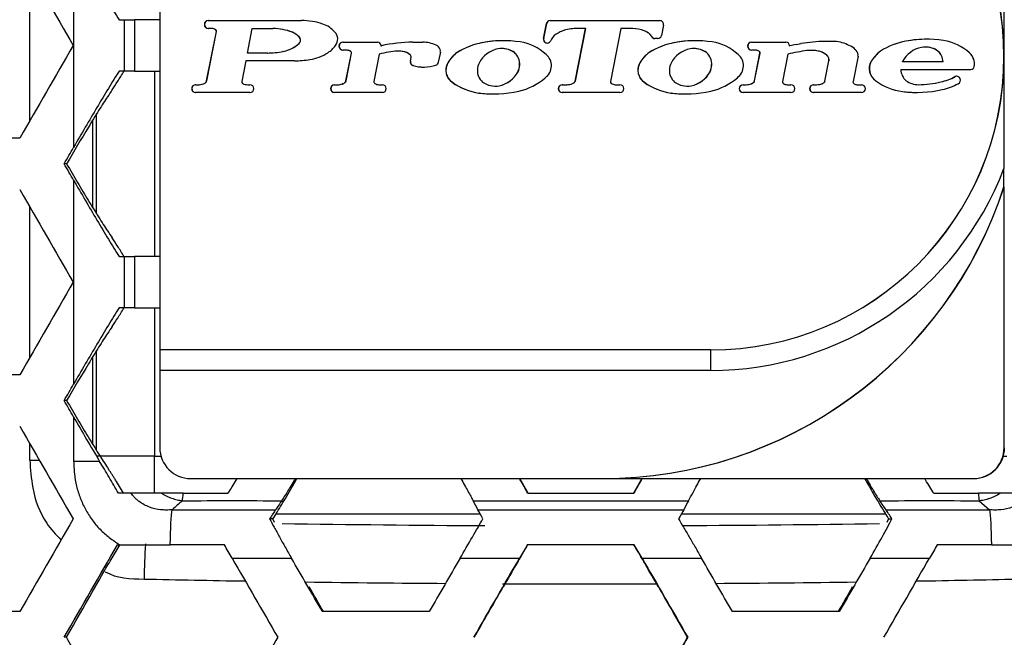
# Model space of a CAD drawing. Units: millimetres. Extents: x -62 to 1218, y -277 to 1491.
# Drawn here: x 40 to 88, y 405 to 435 of the extents above; entities that cross this region are included whole.
import ezdxf

# ---------------------------------------------------------------- set-up
doc = ezdxf.new("R2010")
doc.units = ezdxf.units.MM

msp = doc.modelspace()

# ---------------------------------------------------------------- linework, layer by layer
at = {"linetype": 'Continuous'}
for p, q in [((47.242, 447.496), (47.242, 418.996)), ((43.057, 438.74), (43.057, 428.835)), ((88.248, 433.246), (88.248, 438.677)), ((40.929, 430.14), (40.929, 437.435)), ((45.267, 435.037), (45.267, 435.037)), ((45.267, 435.037), (45.506, 435.037)), ((45.505, 435.037), (45.505, 432.537)), ((45.505, 435.037), (46.018, 435.037)), ((46.017, 435.037), (46.017, 432.537)), ((47.242, 435.037), (46.017, 435.037)), ((49.598, 434.996), (54.127, 434.996)), ((65.883, 434.12), (66.027, 434.845)), ((65.889, 434.12), (66.033, 434.845)), ((66.033, 434.845), (66.027, 434.845)), ((66.198, 434.996), (71.534, 434.996)), ((71.705, 434.765), (71.608, 434.271)), ((49.518, 432.069), (49.99, 434.458)), ((49.524, 432.069), (49.996, 434.458)), ((49.773, 434.614), (49.598, 434.614)), ((49.78, 434.614), (49.773, 434.614)), ((49.954, 434.561), (49.947, 434.561)), ((49.996, 434.458), (49.99, 434.458)), ((51.495, 433.418), (51.729, 434.614)), ((51.729, 434.614), (52.737, 434.614)), ((52.744, 434.614), (52.737, 434.614)), ((53.682, 434.425), (53.675, 434.425)), ((67.422, 432.057), (67.927, 434.614)), ((67.429, 432.057), (67.934, 434.614)), ((67.927, 434.614), (67.539, 434.614)), ((67.934, 434.614), (67.927, 434.614)), ((69.639, 434.614), (69.13, 432.037)), ((70.205, 434.614), (69.639, 434.614)), ((70.212, 434.614), (70.205, 434.614)), ((70.775, 434.495), (70.768, 434.495)), ((70.96, 434.4), (70.953, 434.4)), ((71.085, 434.287), (71.078, 434.287)), ((71.135, 434.221), (71.128, 434.221)), ((54.008, 434.198), (54.001, 434.198)), ((54.016, 433.888), (54.009, 433.888)), ((56.137, 433.946), (57.812, 433.946)), ((57.986, 433.772), (58, 433.775)), ((57.993, 433.772), (57.986, 433.772)), ((57.993, 433.772), (58.007, 433.775)), ((58.007, 433.775), (58, 433.775)), ((59.529, 433.944), (60.013, 433.944)), ((62.917, 433.921), (62.91, 433.921)), ((65.889, 434.12), (65.883, 434.12)), ((71.436, 434.12), (71.283, 434.12)), ((72.243, 433.921), (72.237, 433.921)), ((75.982, 433.946), (77.656, 433.946)), ((77.831, 433.772), (77.844, 433.775)), ((77.838, 433.772), (77.831, 433.772)), ((77.838, 433.772), (77.85, 433.775)), ((77.85, 433.775), (77.844, 433.775)), ((78.147, 433.835), (78.383, 433.874)), ((78.154, 433.835), (78.147, 433.835)), ((78.154, 433.835), (78.389, 433.874)), ((78.389, 433.874), (78.383, 433.874)), ((79.55, 433.985), (79.543, 433.985)), ((83.482, 433.994), (83.476, 433.994)), ((52.463, 433.418), (51.495, 433.418)), ((52.47, 433.418), (52.463, 433.418)), ((53.232, 433.497), (53.226, 433.497)), ((53.748, 433.687), (53.742, 433.687)), ((56.313, 433.564), (56.137, 433.564)), ((56.284, 432.071), (56.548, 433.408)), ((56.29, 432.071), (56.555, 433.408)), ((56.32, 433.564), (56.313, 433.564)), ((56.482, 433.518), (56.476, 433.518)), ((56.541, 433.47), (56.534, 433.47)), ((56.555, 433.408), (56.548, 433.408)), ((57.905, 433.36), (57.644, 432.037)), ((58.851, 433.512), (58.844, 433.512)), ((59.239, 433.441), (59.232, 433.441)), ((59.419, 433.308), (59.412, 433.308)), ((60.869, 433.465), (60.771, 432.969)), ((61.685, 433.442), (61.678, 433.442)), ((63.852, 433.635), (63.845, 433.635)), ((64.472, 433.443), (64.465, 433.443)), ((71.012, 433.442), (71.005, 433.442)), ((73.179, 433.635), (73.172, 433.635)), ((73.798, 433.443), (73.791, 433.443)), ((76.125, 433.564), (75.982, 433.564)), ((76.132, 433.564), (76.125, 433.564)), ((76.126, 432.061), (76.393, 433.41)), ((76.133, 432.061), (76.4, 433.41)), ((76.311, 433.528), (76.305, 433.528)), ((76.373, 433.49), (76.366, 433.49)), ((76.394, 433.462), (76.387, 433.462)), ((76.4, 433.41), (76.393, 433.41)), ((77.75, 433.36), (77.489, 432.04)), ((78.882, 433.545), (78.875, 433.545)), ((79.228, 433.512), (79.221, 433.512)), ((79.409, 433.455), (79.402, 433.455)), ((79.624, 433.326), (79.617, 433.326)), ((81.154, 433.271), (80.912, 432.038)), ((82.251, 433.514), (82.244, 433.514)), ((84.418, 433.707), (84.411, 433.707)), ((85.037, 433.516), (85.031, 433.516)), ((51.42, 433.036), (51.223, 432.033)), ((53.783, 433.036), (51.42, 433.036)), ((59.413, 433.032), (59.445, 433.193)), ((59.419, 433.032), (59.413, 433.032)), ((59.419, 433.032), (59.451, 433.193)), ((59.45, 433.246), (59.443, 433.246)), ((59.451, 433.193), (59.445, 433.193)), ((59.543, 432.808), (59.537, 432.808)), ((61.235, 432.946), (61.228, 432.946)), ((64.726, 432.825), (64.719, 432.825)), ((70.561, 432.946), (70.554, 432.946)), ((74.053, 432.825), (74.046, 432.825)), ((79.544, 432.058), (79.739, 433.036)), ((79.551, 432.058), (79.745, 433.036)), ((79.724, 433.203), (79.717, 433.203)), ((79.745, 433.13), (79.739, 433.13)), ((79.745, 433.036), (79.739, 433.036)), ((79.748, 433.063), (79.741, 433.063)), ((81.8, 433.018), (81.793, 433.018)), ((83.309, 432.998), (83.312, 433.006)), ((85.282, 432.998), (83.309, 432.998)), ((85.289, 432.998), (85.282, 432.998)), ((88.248, 427.814), (88.248, 433.246)), ((45.506, 432.537), (45.267, 432.537)), ((46.018, 432.537), (45.505, 432.537)), ((46.017, 432.537), (47.242, 432.537)), ((46.991, 432.537), (46.991, 423.537)), ((64.647, 432.513), (64.64, 432.513)), ((73.973, 432.513), (73.967, 432.513)), ((83.235, 432.616), (86.633, 432.616)), ((48.982, 431.878), (49.143, 431.878)), ((49.149, 431.878), (49.143, 431.878)), ((49.432, 431.951), (49.425, 431.951)), ((49.524, 432.069), (49.518, 432.069)), ((51.516, 431.878), (51.619, 431.878)), ((55.729, 431.878), (55.873, 431.878)), ((55.88, 431.878), (55.873, 431.878)), ((56.111, 431.914), (56.104, 431.914)), ((56.243, 431.99), (56.237, 431.99)), ((56.29, 432.071), (56.284, 432.071)), ((57.885, 431.878), (58.053, 431.878)), ((61.454, 431.997), (61.447, 431.997)), ((66.789, 431.878), (67.016, 431.878)), ((67.023, 431.878), (67.016, 431.878)), ((67.293, 431.931), (67.287, 431.931)), ((67.408, 432.013), (67.401, 432.013)), ((67.429, 432.057), (67.422, 432.057)), ((69.418, 431.878), (69.593, 431.878)), ((70.781, 431.997), (70.774, 431.997)), ((75.573, 431.878), (75.724, 431.878)), ((75.73, 431.878), (75.724, 431.878)), ((75.977, 431.922), (75.97, 431.922)), ((76.104, 432.006), (76.097, 432.006)), ((76.133, 432.061), (76.126, 432.061)), ((77.489, 432.04), (77.487, 432.03)), ((77.72, 431.878), (77.898, 431.878)), ((78.995, 431.878), (79.138, 431.878)), ((79.145, 431.878), (79.138, 431.878)), ((79.409, 431.925), (79.402, 431.925)), ((79.538, 432.024), (79.532, 432.024)), ((79.551, 432.058), (79.544, 432.058)), ((81.117, 431.878), (81.322, 431.878)), ((82.02, 432.069), (82.013, 432.069)), ((84.099, 431.878), (84.092, 431.878)), ((85.182, 432.016), (85.176, 432.016)), ((85.868, 432.27), (85.861, 432.27)), ((51.619, 431.496), (48.982, 431.496)), ((58.053, 431.496), (55.729, 431.496)), ((62.751, 431.476), (62.745, 431.476)), ((63.542, 431.811), (63.548, 431.811)), ((63.725, 431.825), (63.718, 431.825)), ((69.593, 431.496), (66.789, 431.496)), ((72.078, 431.476), (72.071, 431.476)), ((72.868, 431.811), (72.875, 431.811)), ((73.051, 431.825), (73.045, 431.825)), ((77.898, 431.496), (75.573, 431.496)), ((81.322, 431.496), (78.995, 431.496)), ((83.317, 431.548), (83.31, 431.548)), ((44.172, 425.615), (44.172, 430.462)), ((43.978, 430.143), (43.978, 425.926)), ((40.438, 429.287), (35.261, 429.287)), ((42.716, 428.037), (42.597, 428.037)), ((88.242, 426.921), (88.242, 427.814)), ((88.248, 427.814), (88.242, 427.814)), ((43.057, 427.24), (43.057, 417.335)), ((88.248, 426.921), (88.242, 426.921)), ((88.248, 414.246), (88.248, 426.921)), ((40.929, 418.64), (40.929, 425.935)), ((45.267, 423.537), (45.506, 423.537)), ((45.267, 423.537), (45.267, 423.537)), ((45.505, 423.537), (45.505, 421.037)), ((45.505, 423.537), (46.018, 423.537)), ((46.017, 423.537), (46.017, 421.037)), ((47.242, 423.537), (46.017, 423.537)), ((45.506, 421.037), (45.267, 421.037)), ((46.018, 421.037), (45.505, 421.037)), ((46.017, 421.037), (47.242, 421.037)), ((46.991, 421.037), (46.991, 413.838)), ((44.172, 414.115), (44.172, 418.962)), ((73.992, 418.996), (47.242, 418.996)), ((47.249, 418.996), (47.249, 417.996)), ((73.999, 418.996), (73.992, 418.996)), ((73.999, 417.996), (73.999, 418.996)), ((43.978, 418.643), (43.978, 414.426)), ((47.242, 417.996), (47.242, 414.246)), ((73.992, 417.996), (47.242, 417.996)), ((40.438, 417.787), (35.261, 417.787)), ((42.716, 416.537), (42.597, 416.537)), ((43.057, 415.74), (43.057, 413.582)), ((40.929, 413.644), (40.929, 414.435)), ((88.248, 414.246), (88.272, 414.246)), ((46.991, 413.838), (44.172, 413.838)), ((46.991, 413.838), (47.299, 413.838)), ((88.215, 413.838), (88.39, 413.838)), ((40.929, 413.644), (41.391, 413.644)), ((44.702, 413.283), (44.771, 413.18)), ((48.742, 412.746), (68.742, 412.746)), ((65.135, 412.037), (64.734, 412.746)), ((68.749, 412.746), (68.742, 412.746)), ((68.749, 412.746), (86.748, 412.746)), ((70.647, 412.746), (70.246, 412.037)), ((86.748, 412.746), (86.772, 412.746)), ((47.323, 412.037), (45.853, 412.037)), ((48.381, 412.037), (47.323, 412.037)), ((65.119, 412.037), (70.263, 412.037)), ((84.83, 412.037), (87, 412.037)), ((88.059, 412.037), (87, 412.037)), ((89.528, 412.037), (88.058, 412.037)), ((87.037, 411.673), (87.542, 411.232)), ((52.739, 410.787), (52.578, 410.787)), ((52.82, 410.62), (52.739, 410.787)), ((62.812, 411.019), (52.882, 411.019)), ((82.497, 411.019), (72.569, 411.019)), ((82.642, 410.787), (82.561, 410.618)), ((82.642, 410.787), (82.803, 410.787)), ((45.189, 409.537), (45.288, 409.537)), ((40.438, 406.287), (35.261, 406.287)), ((60.33, 406.287), (55.136, 406.287)), ((80.245, 406.287), (75.051, 406.287)), ((42.705, 405.037), (42.597, 405.037)), ((72.887, 405.037), (72.864, 405.037))]:
    msp.add_line(p, q, dxfattribs=at)
at = {"linetype": 'Continuous', "flags": 128}
for points in [[(85.947, 432.287), (85.939, 432.287), (85.868, 432.27)], [(63.548, 431.811), (63.621, 431.813), (63.725, 431.825)], [(72.875, 431.811), (72.948, 431.813), (73.051, 431.825)], [(46.991, 412.037), (46.991, 412.117), (46.991, 412.511), (46.991, 412.936), (46.991, 413.382), (46.991, 413.838)], [(48.381, 412.037), (48.652, 412.037), (48.924, 412.037), (49.195, 412.037), (49.466, 412.037), (49.737, 412.037), (50.009, 412.037), (50.28, 412.037), (50.551, 412.037)], [(50.381, 409.537), (50.053, 409.537), (49.724, 409.537), (49.395, 409.537), (49.066, 409.537), (48.737, 409.537), (48.408, 409.537), (48.079, 409.537), (47.751, 409.537)], [(70.288, 409.537), (69.639, 409.537), (68.989, 409.537), (68.34, 409.537), (67.691, 409.537), (67.041, 409.537), (66.392, 409.537), (65.743, 409.537), (65.093, 409.537)], [(87.631, 409.537), (87.302, 409.537), (86.973, 409.537), (86.644, 409.537), (86.315, 409.537), (85.986, 409.537), (85.658, 409.537), (85.329, 409.537), (85, 409.537)], [(50.754, 408.883), (51.115, 408.883), (51.475, 408.883), (51.836, 408.883), (52.196, 408.883), (52.557, 408.883), (52.917, 408.883), (53.278, 408.883), (53.638, 408.883)], [(61.828, 408.883), (62.189, 408.883), (62.55, 408.883), (62.911, 408.883), (63.272, 408.883), (63.632, 408.883), (63.993, 408.883), (64.354, 408.883), (64.715, 408.883)], [(70.666, 408.883), (71.027, 408.883), (71.388, 408.883), (71.749, 408.883), (72.11, 408.883), (72.471, 408.883), (72.831, 408.883), (73.192, 408.883), (73.553, 408.883)], [(81.743, 408.883), (82.103, 408.883), (82.464, 408.883), (82.824, 408.883), (83.185, 408.883), (83.545, 408.883), (83.906, 408.883), (84.266, 408.883), (84.627, 408.883)]]:
    msp.add_lwpolyline(points, dxfattribs=at)
at = {"linetype": 'Continuous'}
for centre, radius, start, end in [((73.992, 433.246), 14.25, 270.001, 89.999), ((73.998, 433.246), 14.25, 359.9994, 89.9994), ((49.598, 434.805), 0.191, 90.001, 269.999), ((49.605, 434.805), 0.191, 90.001, 269.999), ((54.079, 431.436), 3.56, 72.23, 89.2381), ((54.707, 433.514), 1.39, 41.6161, 70.7216), ((66.206, 434.814), 0.182, 92.4615, 170.2349), ((66.212, 434.814), 0.182, 92.4615, 170.2349), ((71.526, 434.811), 0.185, 345.4531, 87.5821), ((49.758, 434.253), 0.361, 58.503, 87.6694), ((49.765, 434.253), 0.361, 58.503, 87.6694), ((49.887, 434.475), 0.104, 350.429, 54.8024), ((49.893, 434.475), 0.104, 350.429, 54.8024), ((52.694, 431.969), 2.645, 68.2343, 89.0743), ((52.701, 431.969), 2.645, 68.2343, 89.0743), ((53.262, 433.486), 1.026, 43.9377, 66.2808), ((53.269, 433.486), 1.026, 43.9377, 66.2808), ((55.386, 434.093), 0.498, 321.5998, 43.6474), ((66.909, 433.695), 0.76, 123.5148, 156.6294), ((67.297, 433.167), 1.414, 106.678, 124.8065), ((67.569, 432.067), 2.547, 90.6647, 105.4417), ((70.068, 432.56), 2.058, 70.107, 86.1801), ((70.075, 432.56), 2.058, 70.107, 86.1801), ((70.351, 433.459), 1.117, 57.3683, 68.0311), ((70.357, 433.459), 1.117, 57.3683, 68.0311), ((70.602, 433.884), 0.624, 40.2526, 55.7598), ((70.608, 433.884), 0.624, 40.2526, 55.7598), ((70.934, 434.127), 0.215, 25.81, 48.1774), ((70.941, 434.127), 0.215, 25.81, 48.1774), ((71.29, 434.299), 0.179, 205.9925, 267.7553), ((71.296, 434.299), 0.179, 205.9925, 267.7553), ((71.429, 434.301), 0.182, 272.4622, 350.3329), ((53.16, 434.738), 1.201, 298.9637, 314.9706), ((53.167, 434.738), 1.201, 298.9637, 314.9706), ((53.868, 434.04), 0.207, 312.8972, 49.9011), ((53.875, 434.04), 0.207, 312.8972, 49.9011), ((54.664, 434.582), 1.369, 302.8644, 324.3249), ((56.137, 433.755), 0.191, 90.001, 269.999), ((56.144, 433.755), 0.191, 90.001, 269.999), ((57.804, 433.763), 0.183, 2.5762, 87.5047), ((59.644, 425.93), 8.015, 90.8266, 101.835), ((59.651, 425.93), 8.015, 90.8266, 101.835), ((59.984, 432.276), 1.669, 66.0762, 88.9876), ((60.493, 433.442), 0.396, 21.3976, 64.9092), ((63.628, 430.253), 3.738, 101.0709, 121.4381), ((63.635, 430.253), 3.738, 101.0709, 121.4381), ((63.935, 428.436), 5.58, 81.6523, 100.5819), ((63.942, 428.436), 5.58, 90, 100.5819), ((64.35, 431.522), 2.467, 47.9372, 80.7808), ((66.054, 434.078), 0.177, 166.1784, 332.5608), ((66.061, 434.078), 0.177, 166.1791, 269.9992), ((72.954, 430.253), 3.738, 101.0709, 121.4381), ((72.961, 430.253), 3.738, 101.0709, 121.4381), ((73.261, 428.436), 5.58, 81.6523, 100.5819), ((73.268, 428.436), 5.58, 90, 100.5819), ((73.676, 431.522), 2.467, 47.9372, 80.7808), ((75.982, 433.755), 0.191, 90.001, 269.999), ((75.988, 433.755), 0.191, 90.001, 269.999), ((77.648, 433.763), 0.183, 2.5762, 87.5047), ((78.802, 429.766), 4.121, 99.1451, 103.4511), ((78.809, 429.766), 4.121, 99.1451, 103.4511), ((79.793, 425.211), 8.777, 91.6291, 99.2441), ((79.799, 425.211), 8.777, 91.6291, 99.2441), ((79.73, 422.541), 11.445, 89.065, 90.935), ((79.736, 422.541), 11.445, 90, 90.935), ((79.863, 431.865), 2.12, 78.0715, 88.5598), ((79.803, 431.898), 2.102, 56.4174, 76.2894), ((84.193, 430.325), 3.738, 101.0709, 121.4381), ((84.2, 430.325), 3.738, 101.0709, 121.4381), ((84.5, 428.508), 5.58, 81.6523, 100.5819), ((84.507, 428.508), 5.58, 90, 100.5819), ((84.915, 431.594), 2.467, 47.9372, 80.7808), ((52.409, 437.64), 4.222, 270.7284, 281.1481), ((52.416, 437.64), 4.222, 270.7284, 281.1481), ((52.806, 435.435), 1.983, 282.2203, 298.1597), ((52.813, 435.435), 1.983, 282.2203, 298.1597), ((54.13, 435.477), 2.411, 279.7277, 301.9862), ((56.269, 433.088), 0.478, 64.323, 84.651), ((56.275, 433.088), 0.478, 64.323, 84.651), ((56.397, 433.364), 0.173, 37.8207, 63.1338), ((56.404, 433.364), 0.173, 37.8207, 63.1338), ((56.478, 433.425), 0.0723, 346.691, 39.1187), ((56.485, 433.425), 0.0723, 346.691, 39.1187), ((59.134, 428.813), 4.71, 94.13, 105.1233), ((58.844, 432.417), 1.095, 69.2346, 92.5917), ((58.851, 432.417), 1.095, 69.2346, 90), ((59.057, 433.014), 0.461, 39.6574, 67.6304), ((59.063, 433.014), 0.461, 39.6574, 67.6304), ((59.295, 433.21), 0.153, 13.5521, 39.9499), ((59.302, 433.21), 0.153, 13.5521, 39.9499), ((60.672, 433.514), 0.202, 345.8962, 20.9985), ((62.822, 431.951), 1.879, 127.4931, 148.0369), ((62.829, 431.951), 1.879, 127.4931, 148.0369), ((63.945, 432.289), 1.36, 101.7086, 151.7164), ((63.845, 432.537), 1.098, 55.6452, 99.265), ((63.852, 432.537), 1.098, 55.6452, 90), ((63.959, 432.874), 0.762, 356.3102, 48.393), ((63.966, 432.874), 0.762, 356.3102, 48.393), ((65.55, 432.801), 0.714, 305.6835, 50.7112), ((72.149, 431.951), 1.879, 127.4931, 148.0369), ((72.155, 431.951), 1.879, 127.4931, 148.0369), ((73.271, 432.289), 1.36, 101.7086, 151.7164), ((73.172, 432.537), 1.098, 55.6452, 99.265), ((73.179, 432.537), 1.098, 55.6452, 90), ((73.286, 432.874), 0.762, 356.3102, 48.393), ((73.292, 432.874), 0.762, 356.3102, 48.393), ((74.877, 432.801), 0.714, 305.6835, 50.7112), ((76.102, 432.981), 0.583, 69.6962, 87.7749), ((76.109, 432.981), 0.583, 69.6962, 87.7749), ((76.192, 433.273), 0.278, 51.2473, 66.0695), ((76.199, 433.273), 0.278, 51.2473, 66.0695), ((76.307, 433.423), 0.0898, 26.0603, 48.68), ((76.313, 433.423), 0.0898, 26.0603, 48.68), ((76.3, 433.426), 0.0944, 349.7946, 22.5132), ((76.307, 433.426), 0.0944, 349.7946, 22.5132), ((79.699, 425.559), 8.041, 97.3287, 104.0314), ((78.875, 431.701), 1.844, 79.1789, 96.2649), ((78.882, 431.701), 1.844, 79.1789, 90), ((79.019, 432.562), 0.971, 66.7529, 77.9773), ((79.025, 432.562), 0.971, 66.7529, 77.9773), ((78.98, 432.506), 1.039, 52.1049, 65.9876), ((78.986, 432.506), 1.039, 52.1049, 65.9876), ((79.395, 433.043), 0.36, 26.3599, 51.7981), ((79.402, 433.043), 0.36, 26.3599, 51.7981), ((80.531, 433.134), 0.674, 23.698, 49.8356), ((80.952, 433.329), 0.21, 343.8634, 21.0183), ((83.388, 432.023), 1.879, 127.4931, 148.0369), ((83.394, 432.023), 1.879, 127.4931, 148.0369), ((84.51, 432.361), 1.36, 101.7086, 151.7164), ((84.411, 432.61), 1.098, 55.6452, 99.265), ((84.418, 432.61), 1.098, 55.6452, 90), ((84.525, 432.95), 0.759, 3.6218, 48.1891), ((84.531, 432.95), 0.759, 3.6218, 48.1891), ((86.104, 432.893), 0.707, 349.0232, 48.9566), ((53.638, 439.096), 6.062, 271.3715, 278.5309), ((59.594, 432.986), 0.187, 165.5948, 252.2578), ((59.6, 432.986), 0.187, 165.5948, 252.2578), ((59.337, 433.217), 0.11, 347.6173, 15.4708), ((59.344, 433.217), 0.11, 347.6173, 15.4708), ((60.062, 434.702), 1.966, 254.5036, 287.4693), ((60.069, 434.702), 1.966, 254.5036, 270), ((60.59, 433), 0.184, 289.8615, 350.3863), ((61.845, 432.588), 0.713, 149.9336, 236.1213), ((61.851, 432.588), 0.713, 149.9336, 236.1213), ((63.543, 432.565), 0.877, 155.1613, 176.3144), ((63.844, 432.881), 0.877, 335.1613, 356.3144), ((63.851, 432.881), 0.877, 335.1613, 356.3144), ((71.171, 432.588), 0.713, 149.9336, 236.1213), ((71.178, 432.588), 0.713, 149.9336, 236.1213), ((72.869, 432.565), 0.877, 155.1613, 176.3144), ((73.171, 432.881), 0.877, 335.1613, 356.3144), ((73.177, 432.881), 0.877, 335.1613, 356.3144), ((73.998, 433.246), 14.25, 270.0006, 0.0006), ((79.542, 433.112), 0.197, 5.1802, 27.4274), ((79.549, 433.112), 0.197, 5.1802, 27.4274), ((79.251, 433.075), 0.49, 358.5273, 6.3544), ((79.602, 433.064), 0.14, 348.387, 359.3052), ((79.258, 433.075), 0.49, 358.5273, 6.3544), ((79.608, 433.064), 0.14, 348.387, 359.3052), ((82.41, 432.661), 0.713, 149.9336, 236.1213), ((82.417, 432.661), 0.713, 149.9336, 236.1213), ((63.437, 432.576), 0.771, 176.6495, 228.0537), ((63.448, 433.149), 1.351, 281.533, 331.892), ((63.455, 433.149), 1.351, 281.533, 331.892), ((72.764, 432.576), 0.771, 176.6495, 228.0537), ((72.775, 433.149), 1.351, 281.533, 331.892), ((72.781, 433.149), 1.351, 281.533, 331.892), ((84.003, 432.645), 0.769, 182.1806, 227.8965), ((86.624, 432.794), 0.178, 272.9722, 348.3971), ((48.982, 431.687), 0.191, 90.001, 269.999), ((48.989, 431.687), 0.191, 90.001, 269.999), ((49.11, 432.587), 0.709, 272.658, 296.3837), ((49.116, 432.587), 0.709, 272.658, 296.3837), ((49.355, 432.101), 0.165, 294.8742, 348.8197), ((49.362, 432.101), 0.165, 294.8742, 348.8197), ((51.315, 432.015), 0.0939, 168.8911, 233.0412), ((51.438, 432.202), 0.317, 235.6088, 260.7802), ((51.538, 432.907), 1.029, 261.5766, 268.8278), ((51.619, 431.687), 0.191, 270.001, 89.999), ((55.729, 431.687), 0.191, 90.001, 269.999), ((55.735, 431.687), 0.191, 90.001, 269.999), ((55.863, 432.709), 0.831, 270.7252, 286.8867), ((55.869, 432.709), 0.831, 270.7252, 286.8867), ((55.985, 432.274), 0.38, 288.2716, 311.5174), ((55.992, 432.274), 0.38, 288.2716, 311.5174), ((56.137, 432.102), 0.15, 311.624, 348.0105), ((56.144, 432.102), 0.15, 311.624, 348.0105), ((57.72, 432.02), 0.0781, 167.4313, 209.9379), ((57.74, 432.022), 0.0969, 205.464, 234.6036), ((57.892, 432.243), 0.365, 235.1684, 268.8213), ((58.053, 431.687), 0.191, 270.0013, 89.999), ((63.153, 434.367), 2.921, 234.2673, 261.964), ((63.16, 434.367), 2.921, 234.2673, 261.964), ((63.542, 432.909), 1.098, 235.6452, 279.265), ((64.042, 434.423), 2.925, 282.6116, 311.1454), ((66.789, 431.687), 0.191, 90.001, 269.999), ((66.795, 431.687), 0.191, 90.001, 269.999), ((67.004, 432.661), 0.783, 270.9026, 291.1941), ((67.01, 432.661), 0.783, 270.9026, 291.1941), ((67.144, 432.248), 0.348, 294.1878, 317.5367), ((67.151, 432.248), 0.348, 294.1878, 317.5367), ((67.34, 432.07), 0.083, 316.8597, 350.8409), ((67.347, 432.07), 0.083, 316.8597, 350.8409), ((69.205, 432.019), 0.0768, 167.053, 210.3162), ((69.266, 432.055), 0.147, 210.1311, 247.633), ((69.408, 432.384), 0.506, 246.9027, 271.1049), ((69.593, 431.687), 0.191, 270.001, 89.999), ((72.48, 434.367), 2.921, 234.2673, 261.964), ((72.486, 434.367), 2.921, 234.2673, 261.964), ((72.868, 432.909), 1.098, 235.6452, 279.265), ((73.369, 434.423), 2.925, 282.6116, 311.1454), ((75.573, 431.687), 0.191, 90.001, 269.999), ((75.58, 431.687), 0.191, 90.001, 269.999), ((75.712, 432.662), 0.784, 270.8214, 289.2089), ((75.719, 432.662), 0.784, 270.8214, 289.2089), ((75.85, 432.241), 0.342, 290.6461, 316.3659), ((75.856, 432.241), 0.342, 290.6461, 316.3659), ((76.017, 432.082), 0.11, 316.2106, 348.7928), ((76.024, 432.082), 0.11, 316.2106, 348.7928), ((77.56, 432.022), 0.073, 173.272, 186.728), ((77.576, 432.021), 0.0889, 185.0173, 216.5194), ((77.613, 432.046), 0.134, 215.7362, 234.7274), ((77.726, 432.212), 0.334, 235.2936, 252.241), ((77.732, 432.252), 0.375, 253.3289, 268.1716), ((77.898, 431.687), 0.191, 270.001, 89.999), ((78.995, 431.687), 0.191, 90.001, 269.999), ((79.002, 431.687), 0.191, 90.001, 269.999), ((79.126, 432.715), 0.837, 270.8229, 289.2453), ((79.133, 432.715), 0.837, 270.8229, 289.2453), ((79.286, 432.21), 0.308, 292.118, 322.8866), ((79.292, 432.21), 0.308, 292.118, 322.8866), ((79.452, 432.074), 0.0936, 328.1899, 350.7058), ((79.459, 432.074), 0.0936, 328.1899, 350.7058), ((81.002, 432.019), 0.0929, 167.7534, 195.8668), ((80.994, 432.014), 0.0834, 194.4428, 203.4908), ((81.004, 432.02), 0.0956, 204.6044, 227.892), ((81.133, 432.174), 0.295, 229.33, 244.246), ((81.146, 432.209), 0.333, 244.8428, 256.0417), ((81.162, 432.349), 0.474, 258.2412, 264.524), ((81.322, 431.687), 0.191, 270.0008, 89.9988), ((83.719, 434.44), 2.921, 234.2673, 261.964), ((83.725, 434.44), 2.921, 234.2673, 261.964), ((84.118, 432.984), 1.106, 235.2746, 268.6644), ((83.984, 437.065), 5.188, 271.1954, 283.2842), ((83.99, 437.065), 5.188, 271.1954, 283.2842), ((84.641, 434.511), 2.551, 282.0889, 298.5579), ((84.648, 434.511), 2.551, 282.0889, 298.5579), ((84.631, 434.481), 2.905, 282.2279, 298.5626), ((85.941, 432.099), 0.188, 295.0163, 115.015), ((63.45, 436.963), 5.533, 262.6723, 282.8478), ((63.457, 436.963), 5.533, 262.6723, 270), ((72.777, 436.963), 5.533, 262.6723, 282.8478), ((72.784, 436.963), 5.533, 262.6723, 270), ((84.016, 437.036), 5.533, 262.6723, 282.8478), ((84.023, 437.036), 5.533, 262.6723, 270), ((73.992, 433.245), 15.25, 270.0003, 339.1365), ((68.742, 433.245), 20.5, 270.0004, 342.0311), ((68.749, 433.245), 20.5, 270.0004, 342.0311), ((48.742, 414.246), 1.5, 179.9994, 269.9994), ((86.748, 414.246), 1.5, 270.0006, 0.0006), ((86.772, 414.246), 1.5, 270.0006, 0.0006), ((88.245, 407.008), 41.777, 176.4817, 178.8199)]:
    msp.add_arc(centre, radius, start, end, dxfattribs=at)
for centre, major_axis, ratio, start_param, end_param in [((67.692, 536.387), (345.998, 0.001), 0.36397, 4.670429, 4.698908), ((67.692, 536.387), (345.998, 0.001), 0.36397, 4.726602, 4.754341), ((67.692, 533.568), (348.998, 0.001), 0.360842, 4.651562, 4.665595), ((67.692, 533.568), (348.998, 0.001), 0.360842, 4.674087, 4.693627), ((67.692, 533.568), (348.998, 0.001), 0.360842, 4.70147, 4.722866), ((67.692, 533.568), (348.998, 0.001), 0.360842, 4.731136, 4.750681), ((67.692, 533.568), (348.998, 0.001), 0.360842, 4.759176, 4.773206)]:
    msp.add_ellipse(centre, major_axis=major_axis, ratio=ratio, start_param=start_param, end_param=end_param, dxfattribs=at)
for points, knots in [([(43.057, 438.74), (43.245, 438.412), (43.434, 438.087), (43.811, 437.443), (44, 437.123), (44.377, 436.489), (44.565, 436.176), (44.836, 435.73), (44.925, 435.584), (45.1, 435.302), (45.186, 435.165), (45.267, 435.037)], [0, 0, 0, 0, 0.25, 0.25, 0.5, 0.5, 0.75, 0.75, 0.875, 0.875, 1, 1, 1, 1]), ([(45.267, 432.538), (45.105, 432.282), (44.929, 431.998), (44.564, 431.398), (44.377, 431.087), (44.003, 430.457), (43.815, 430.138), (43.435, 429.49), (43.245, 429.162), (43.057, 428.835)], [0, 0, 0, 0, 0.25, 0.25, 0.5, 0.5, 0.75, 0.75, 1, 1, 1, 1]), ([(44.936, 431.638), (45.015, 431.756), (45.105, 431.895), (45.297, 432.198), (45.399, 432.363), (45.505, 432.536)], [0, 0, 0, 0, 0.5, 0.5, 1, 1, 1, 1]), ([(44.703, 431.294), (44.579, 431.11), (44.431, 430.879), (44.192, 430.496), (44.11, 430.363), (43.943, 430.092), (43.859, 429.954), (43.432, 429.25), (43.074, 428.648), (42.716, 428.037)], [0, 0, 0, 0, 0.25, 0.25, 0.375, 0.375, 0.5, 0.5, 1, 1, 1, 1]), ([(42.716, 428.037), (42.895, 427.732), (43.072, 427.432), (43.424, 426.842), (43.598, 426.552), (43.941, 425.986), (44.11, 425.709), (44.428, 425.202), (44.579, 424.964), (44.703, 424.781)], [0, 0, 0, 0, 0.25, 0.25, 0.5, 0.5, 0.75, 0.75, 1, 1, 1, 1]), ([(43.057, 427.24), (43.245, 426.912), (43.434, 426.587), (43.811, 425.943), (44, 425.623), (44.377, 424.989), (44.565, 424.676), (44.836, 424.23), (44.925, 424.084), (45.1, 423.802), (45.186, 423.665), (45.267, 423.537)], [0, 0, 0, 0, 0.25, 0.25, 0.5, 0.5, 0.75, 0.75, 0.875, 0.875, 1, 1, 1, 1]), ([(45.505, 423.539), (45.399, 423.711), (45.298, 423.875), (45.106, 424.178), (45.015, 424.319), (44.936, 424.437)], [0, 0, 0, 0, 0.5, 0.5, 1, 1, 1, 1]), ([(45.267, 421.038), (45.105, 420.782), (44.929, 420.498), (44.564, 419.898), (44.377, 419.587), (44.003, 418.957), (43.815, 418.638), (43.435, 417.99), (43.245, 417.662), (43.057, 417.335)], [0, 0, 0, 0, 0.25, 0.25, 0.5, 0.5, 0.75, 0.75, 1, 1, 1, 1]), ([(44.936, 420.138), (45.015, 420.256), (45.105, 420.395), (45.297, 420.698), (45.399, 420.863), (45.505, 421.036)], [0, 0, 0, 0, 0.5, 0.5, 1, 1, 1, 1]), ([(44.703, 419.794), (44.579, 419.61), (44.431, 419.379), (44.192, 418.996), (44.11, 418.863), (43.943, 418.592), (43.859, 418.454), (43.432, 417.75), (43.074, 417.148), (42.716, 416.537)], [0, 0, 0, 0, 0.25, 0.25, 0.375, 0.375, 0.5, 0.5, 1, 1, 1, 1]), ([(42.716, 416.537), (42.895, 416.232), (43.072, 415.932), (43.424, 415.342), (43.598, 415.052), (43.941, 414.486), (44.11, 414.209), (44.428, 413.702), (44.579, 413.464), (44.703, 413.281)], [0, 0, 0, 0, 0.25, 0.25, 0.5, 0.5, 0.75, 0.75, 1, 1, 1, 1]), ([(43.057, 415.74), (43.268, 415.374), (43.478, 415.011), (43.9, 414.291), (44.111, 413.934), (44.322, 413.582)], [0, 0, 0, 0, 0.5, 0.5, 1, 1, 1, 1]), ([(40.929, 413.644), (40.96, 413.196), (41.032, 412.134), (41.527, 410.74), (42.196, 410.027), (42.441, 409.766)], [0, 0, 0, 0, 0.315796, 0.7492, 1, 1, 1, 1]), ([(43.057, 413.582), (43.061, 413.481), (43.071, 413.279), (43.099, 412.878), (43.184, 412.379), (43.338, 411.898), (43.494, 411.526), (43.673, 411.166), (43.89, 410.824), (44.138, 410.506), (44.405, 410.205), (44.708, 409.936), (45.036, 409.704), (45.204, 409.593), (45.288, 409.537)], [0, 0, 0, 0, 0.062581, 0.12505, 0.249847, 0.374973, 0.437513, 0.499999, 0.624935, 0.687537, 0.750157, 0.87494, 0.9374, 1, 1, 1, 1]), ([(45.235, 412.037), (45.081, 412.305), (44.929, 412.564), (44.625, 413.076), (44.474, 413.328), (44.322, 413.582)], [0, 0, 0, 0, 0.5, 0.5, 1, 1, 1, 1]), ([(45.097, 412.675), (45.081, 412.7), (45.051, 412.749), (44.992, 412.843), (44.922, 412.952), (44.844, 413.072), (44.796, 413.144), (44.771, 413.18)], [0, 0, 0, 0, 0.125035, 0.25004, 0.500048, 0.749945, 1, 1, 1, 1]), ([(50.984, 412.746), (50.855, 412.531), (50.698, 412.269), (50.573, 412.072), (50.551, 412.037)], [0, 0, 0, 0, 0.82214, 1, 1, 1, 1]), ([(52.739, 410.787), (52.875, 411.005), (53.146, 411.441), (53.571, 412.161), (53.83, 412.613), (53.906, 412.746)], [0, 0, 0, 0, 0.414335, 0.827068, 1, 1, 1, 1]), ([(53.17, 411.673), (53.249, 411.794), (53.408, 412.036), (53.662, 412.451), (53.816, 412.713), (53.835, 412.746)], [0, 0, 0, 0, 0.467705, 0.933626, 1, 1, 1, 1]), ([(61.866, 412.746), (61.987, 412.53), (62.248, 412.064), (62.386, 411.81), (62.459, 411.673)], [0, 0, 0, 0, 0.462653, 1, 1, 1, 1]), ([(65.119, 412.037), (65.008, 412.233), (64.89, 412.445), (64.73, 412.726), (64.719, 412.746)], [0, 0, 0, 0, 0.928759, 1, 1, 1, 1]), ([(70.662, 412.746), (70.541, 412.531), (70.393, 412.269), (70.282, 412.072), (70.263, 412.037)], [0, 0, 0, 0, 0.82214, 1, 1, 1, 1]), ([(72.922, 411.673), (72.988, 411.794), (73.119, 412.036), (73.349, 412.451), (73.496, 412.713), (73.515, 412.746)], [0, 0, 0, 0, 0.467705, 0.933626, 1, 1, 1, 1]), ([(81.477, 412.746), (81.619, 412.499), (81.978, 411.873), (82.377, 411.208), (82.585, 410.878), (82.642, 410.787)], [0, 0, 0, 0, 0.321285, 0.813621, 1, 1, 1, 1]), ([(81.547, 412.746), (81.676, 412.53), (81.953, 412.064), (82.121, 411.81), (82.211, 411.673)], [0, 0, 0, 0, 0.462653, 1, 1, 1, 1]), ([(84.83, 412.037), (84.707, 412.233), (84.573, 412.445), (84.408, 412.726), (84.396, 412.746)], [0, 0, 0, 0, 0.928759, 1, 1, 1, 1]), ([(45.474, 412.037), (45.409, 412.151), (45.345, 412.262), (45.217, 412.478), (45.155, 412.581), (45.096, 412.677)], [0, 0, 0, 0, 0.5, 0.5, 1, 1, 1, 1]), ([(47.839, 411.231), (47.798, 411.228), (47.705, 411.221), (47.52, 411.217), (47.19, 411.233), (46.729, 411.337), (46.347, 411.542), (46.129, 411.721), (46.022, 411.825), (45.931, 411.93), (45.874, 412.006), (45.851, 412.037)], [0, 0, 0, 0, 0.056095, 0.12522, 0.250184, 0.500035, 0.749691, 0.815463, 0.87472, 0.947928, 1, 1, 1, 1]), ([(47.323, 412.037), (47.367, 412.011), (47.453, 411.96), (47.581, 411.895), (47.703, 411.841), (47.872, 411.776), (48.085, 411.712), (48.261, 411.685), (48.344, 411.673)], [0, 0, 0, 0, 0.138332, 0.267698, 0.38821, 0.500116, 0.76325, 1, 1, 1, 1]), ([(87.037, 411.673), (87.078, 411.678), (87.161, 411.69), (87.289, 411.716), (87.423, 411.751), (87.594, 411.807), (87.81, 411.895), (87.972, 411.987), (88.058, 412.037)], [0, 0, 0, 0, 0.116065, 0.236819, 0.364368, 0.500091, 0.732401, 1, 1, 1, 1]), ([(89.53, 412.037), (89.507, 412.006), (89.45, 411.93), (89.359, 411.825), (89.252, 411.721), (89.034, 411.542), (88.652, 411.337), (88.191, 411.233), (87.861, 411.217), (87.676, 411.221), (87.583, 411.228), (87.542, 411.231)], [0, 0, 0, 0, 0.052072, 0.12528, 0.184532, 0.250309, 0.499965, 0.749816, 0.87478, 0.943901, 1, 1, 1, 1]), ([(62.459, 411.673), (63.331, 411.673), (65.075, 411.673), (67.691, 411.672), (70.306, 411.675), (72.05, 411.673), (72.922, 411.673)], [0, 0, 0, 0, 0.25, 0.500001, 0.749999, 1, 1, 1, 1]), ([(52.578, 410.787), (52.643, 410.663), (52.716, 410.527), (52.875, 410.235), (52.963, 410.076), (53.145, 409.75), (53.239, 409.582), (53.435, 409.236), (53.536, 409.06), (53.638, 408.883)], [0, 0, 0, 0, 0.25, 0.25, 0.5, 0.5, 0.75, 0.75, 1, 1, 1, 1]), ([(61.828, 408.883), (62.033, 409.237), (62.231, 409.579), (62.615, 410.237), (62.792, 410.539), (62.94, 410.787)], [0, 0, 0, 0, 0.5, 0.5, 1, 1, 1, 1]), ([(62.694, 411.232), (63.527, 411.232), (65.192, 411.233), (67.691, 411.232), (70.189, 411.234), (71.854, 411.233), (72.687, 411.232)], [0, 0, 0, 0, 0.25, 0.500001, 0.749999, 1, 1, 1, 1]), ([(72.442, 410.787), (72.515, 410.663), (72.595, 410.527), (72.767, 410.235), (72.86, 410.076), (73.05, 409.75), (73.148, 409.582), (73.349, 409.236), (73.451, 409.06), (73.553, 408.883)], [0, 0, 0, 0, 0.25, 0.25, 0.5, 0.5, 0.75, 0.75, 1, 1, 1, 1]), ([(81.743, 408.883), (81.947, 409.237), (82.142, 409.579), (82.509, 410.237), (82.673, 410.539), (82.803, 410.787)], [0, 0, 0, 0, 0.5, 0.5, 1, 1, 1, 1]), ([(44.527, 408.215), (44.661, 408.448), (44.794, 408.676), (45.058, 409.121), (45.189, 409.336), (45.312, 409.537)], [0, 0, 0, 0, 0.5, 0.5, 1, 1, 1, 1]), ([(45.288, 409.537), (45.698, 409.537), (46.109, 409.537), (46.93, 409.537), (47.34, 409.537), (47.75, 409.537)], [0, 0, 0, 0, 0.5, 0.5, 1, 1, 1, 1]), ([(65.11, 409.537), (64.942, 409.248), (64.754, 408.923), (64.347, 408.22), (64.136, 407.855), (63.923, 407.483)], [0, 0, 0, 0, 0.5, 0.5, 1, 1, 1, 1]), ([(71.459, 407.483), (71.245, 407.855), (71.036, 408.217), (70.731, 408.744), (70.632, 408.915), (70.445, 409.239), (70.356, 409.393), (70.272, 409.537)], [0, 0, 0, 0, 0.5, 0.5, 0.75, 0.75, 1, 1, 1, 1]), ([(87.631, 409.537), (88.041, 409.537), (88.451, 409.537), (89.273, 409.537), (89.683, 409.537), (90.093, 409.537)], [0, 0, 0, 0, 0.5, 0.5, 1, 1, 1, 1]), ([(44.588, 408.224), (44.591, 408.222), (45.146, 407.9), (45.813, 407.884), (46.477, 407.868)], [0, 0, 0, 0, 0.0055438, 1, 1, 1, 1]), ([(45.286, 400.537), (45.035, 400.975), (44.783, 401.413), (44.532, 401.851), (44.281, 402.289), (44.03, 402.726), (43.779, 403.164), (43.421, 403.789), (43.063, 404.413), (42.705, 405.037)], [0, 0, 0, 0, 0.001515, 0.001515, 0.001515, 0.00303, 0.00303, 0.00303, 0.005190602, 0.005190602, 0.005190602, 0.005190602]), ([(52.973, 405.037), (52.723, 404.604), (52.473, 404.171), (52.223, 403.738), (51.973, 403.305), (51.724, 402.872), (51.474, 402.439), (51.108, 401.805), (50.743, 401.171), (50.377, 400.537)], [0, 0, 0, 0, 0.0015, 0.0015, 0.0015, 0.003, 0.003, 0.003, 0.005196152, 0.005196152, 0.005196152, 0.005196152]), ([(72.864, 405.037), (72.613, 404.6), (72.361, 404.162), (72.109, 403.724), (71.858, 403.286), (71.606, 402.848), (71.354, 402.411), (70.995, 401.786), (70.636, 401.162), (70.278, 400.537)], [0, 0, 0, 0, 0.001515, 0.001515, 0.001515, 0.00303, 0.00303, 0.00303, 0.005190602, 0.005190602, 0.005190602, 0.005190602]), ([(72.887, 405.037), (72.637, 404.604), (72.387, 404.171), (72.137, 403.738), (71.887, 403.305), (71.637, 402.872), (71.387, 402.439), (71.021, 401.805), (70.655, 401.171), (70.289, 400.537)], [0, 0, 0, 0, 0.0015, 0.0015, 0.0015, 0.003, 0.003, 0.003, 0.005196152, 0.005196152, 0.005196152, 0.005196152])]:
    msp.add_open_spline(points, degree=3, knots=knots, dxfattribs=at)
for points in [[(40.438, 438.287), (41.302, 436.787), (42.165, 435.287), (43.029, 433.787)], [(43.029, 433.787), (42.165, 432.287), (41.302, 430.787), (40.438, 429.287)], [(44.937, 431.64), (44.859, 431.524), (44.781, 431.408), (44.702, 431.292)], [(42.597, 428.037), (42.75, 428.303), (42.904, 428.569), (43.057, 428.835)], [(43.057, 427.24), (42.904, 427.506), (42.75, 427.772), (42.597, 428.037)], [(40.438, 426.787), (41.302, 425.287), (42.165, 423.787), (43.029, 422.287)], [(44.702, 424.783), (44.781, 424.667), (44.859, 424.551), (44.937, 424.435)], [(43.029, 422.287), (42.165, 420.787), (41.302, 419.287), (40.438, 417.787)], [(44.937, 420.14), (44.859, 420.024), (44.781, 419.908), (44.702, 419.792)], [(42.597, 416.537), (42.75, 416.803), (42.904, 417.069), (43.057, 417.335)], [(43.057, 415.74), (42.904, 416.006), (42.75, 416.272), (42.597, 416.537)], [(40.438, 415.287), (41.302, 413.787), (42.165, 412.287), (43.029, 410.787)], [(44.321, 413.582), (43.932, 413.582), (43.494, 413.582), (43.057, 413.582)], [(45.851, 412.037), (45.68, 412.037), (45.472, 412.037), (45.235, 412.037)], [(48.344, 411.673), (48.357, 411.759), (48.37, 411.883), (48.381, 412.037)], [(87, 412.037), (87.012, 411.883), (87.024, 411.759), (87.037, 411.673)], [(48.344, 411.673), (48.176, 411.526), (48.008, 411.379), (47.839, 411.232)], [(48.344, 411.673), (49.149, 411.674), (50.757, 411.677), (52.366, 411.674), (53.17, 411.673)], [(53.17, 411.673), (53.069, 411.526), (52.968, 411.379), (52.866, 411.232)], [(62.694, 411.232), (62.616, 411.379), (62.537, 411.526), (62.459, 411.673)], [(72.922, 411.673), (72.844, 411.526), (72.766, 411.379), (72.687, 411.232)], [(82.211, 411.673), (83.016, 411.674), (84.624, 411.677), (86.233, 411.674), (87.037, 411.673)], [(82.515, 411.232), (82.413, 411.379), (82.312, 411.526), (82.211, 411.673)], [(43.029, 410.787), (42.165, 409.287), (41.302, 407.787), (40.438, 406.287)], [(47.75, 409.538), (47.763, 410.306), (47.796, 410.968), (47.839, 411.231)], [(47.839, 411.232), (48.677, 411.234), (50.353, 411.237), (52.029, 411.234), (52.866, 411.232)], [(52.866, 411.232), (52.794, 411.127), (52.697, 410.977), (52.578, 410.787)], [(62.94, 410.787), (62.833, 410.977), (62.751, 411.127), (62.694, 411.232)], [(72.687, 411.232), (72.631, 411.127), (72.548, 410.977), (72.442, 410.787)], [(82.515, 411.232), (83.353, 411.234), (85.028, 411.237), (86.704, 411.234), (87.542, 411.232)], [(82.803, 410.787), (82.685, 410.977), (82.587, 411.127), (82.515, 411.232)], [(87.542, 411.231), (87.585, 410.968), (87.619, 410.306), (87.631, 409.538)], [(42.597, 405.037), (43.461, 406.537), (44.325, 408.037), (45.189, 409.537)], [(50.754, 408.883), (50.627, 409.104), (50.503, 409.322), (50.381, 409.537)], [(65.093, 409.537), (64.969, 409.322), (64.842, 409.104), (64.715, 408.883)], [(70.666, 408.883), (70.539, 409.104), (70.413, 409.322), (70.288, 409.537)], [(85, 409.537), (84.879, 409.322), (84.754, 409.104), (84.627, 408.883)], [(50.754, 408.883), (51.494, 407.601), (52.233, 406.319), (52.973, 405.037)], [(55.136, 406.287), (54.637, 407.153), (54.138, 408.018), (53.638, 408.883)], [(61.828, 408.883), (61.329, 408.018), (60.829, 407.153), (60.33, 406.287)], [(62.495, 405.037), (63.235, 406.319), (63.975, 407.601), (64.715, 408.883)], [(70.666, 408.883), (71.406, 407.601), (72.147, 406.319), (72.887, 405.037)], [(75.051, 406.287), (74.552, 407.153), (74.052, 408.018), (73.553, 408.883)], [(81.743, 408.883), (81.244, 408.018), (80.745, 407.153), (80.245, 406.287)], [(82.409, 405.037), (83.148, 406.319), (83.888, 407.601), (84.627, 408.883)], [(42.705, 405.037), (43.312, 406.097), (43.92, 407.156), (44.527, 408.215)], [(55.19, 406.287), (54.961, 406.686), (54.732, 407.084), (54.503, 407.483)], [(62.517, 405.037), (62.985, 405.852), (63.454, 406.668), (63.923, 407.483)], [(71.459, 407.483), (71.927, 406.668), (72.396, 405.852), (72.864, 405.037)], [(80.878, 407.483), (80.649, 407.084), (80.42, 406.686), (80.192, 406.287)]]:
    msp.add_open_spline(points, degree=3, dxfattribs=at)

doc.saveas('drawing.dxf')
